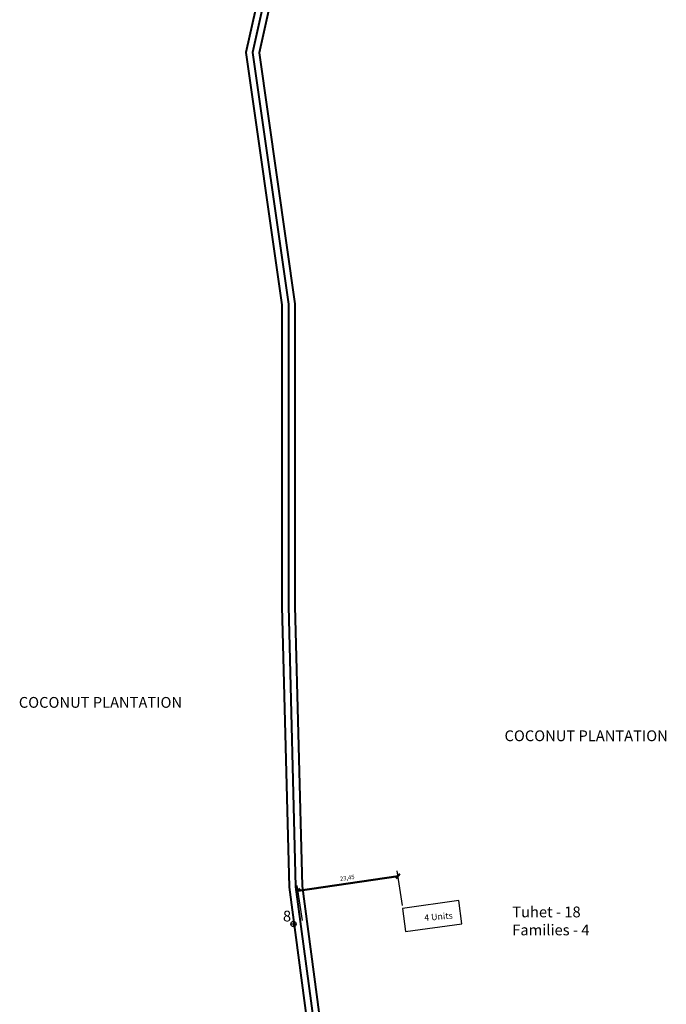
# Model space of a CAD drawing. Units: millimetres. Extents: x 45 to 35096, y 1096 to 28586.
# Drawn here: x 17059 to 17062, y 8176 to 8181 of the extents above; entities that cross this region are included whole.
import ezdxf

# ---------------------------------------------------------------- set-up
doc = ezdxf.new("R2010")
doc.units = ezdxf.units.MM
doc.linetypes.add('ACAD_ISO02W100', pattern=[15, 12, -3])
for name, color, linetype in [('APWD Inter - Shelter', 10, 'Continuous'), ('dimension', 10, 'Continuous'), ('Existing Kutcha Struc.', 12, 'Continuous'), ('OPEN SPACE', 100, 'Continuous'), ('Pwd temp', 10, 'Continuous'), ('Text', 7, 'Continuous')]:
    doc.layers.add(name, color=color, linetype=linetype)
for name, color, linetype, lineweight in [('Katcha Rd Existing', 5, 'Continuous', 35), ('New Road Proposed', 6, 'Continuous', 40), ('Tuhet Bnd', 170, 'ACAD_ISO02W100', 30)]:
    doc.layers.add(name, color=color, linetype=linetype, lineweight=lineweight)
doc.styles.get("Standard").update_dxf_attribs({"font": 'ARIALN.TTF'})
doc.dimstyles.new('ISO-25', dxfattribs={"dimtxt": 2, "dimasz": 1, "dimexe": 1.25, "dimexo": 0.625, "dimtad": 0, "dimdec": 1, "dimdsep": 46, "dimtxsty": 'Standard', "dimblk": 'ARCHTICK', "dimcen": 2.5, "dimclrd": 7, "dimclre": 7, "dimclrt": 7, "dimadec": 0, "dimazin": 0, "dimtfac": 1, "dimtdec": 1, "dimtmove": 0, "dimatfit": 3, "dimfxl": 0, "dimlwd": 5, "dimlwe": 5, "dimarcsym": 0})

# ---------------------------------------------------------------- blocks, each defined once
blk = doc.blocks.new('_Oblique')
at = {"layer": 'Tuhet Bnd', "color": 0, "lineweight": -2}
blk.add_line((-0.5, -0.5), (0.5, 0.5), dxfattribs=at)
blk = doc.blocks.new('*D1083')
at = {"layer": 'Defpoints', "color": 0, "ltscale": 0.002}
for p in [(8737.53, 13062.98), (8738.63, 13055.53), (8715.44, 13052.1)]:
    blk.add_point(p, dxfattribs=at)
at = {"layer": 'Katcha Rd Existing', "color": 7, "lineweight": 25, "ltscale": 0.002}
for p, q in [((8738.54, 13056.14), (8737.35, 13064.22)), ((8715.34, 13052.72), (8714.15, 13060.8))]:
    blk.add_line(p, q, dxfattribs=at)
at = {"layer": 'Katcha Rd Existing', "color": 7, "lineweight": -2, "ltscale": 0.002}
blk.add_line((8714.34, 13059.56), (8737.53, 13062.98), dxfattribs=at)
for p, rotation in [((8737.53, 13062.98), 8.389351733897232), ((8714.34, 13059.56), 188.3893517338973)]:
    blk.add_blockref('_Oblique', p, dxfattribs=dict(at, rotation=rotation))
at = {"layer": 'Katcha Rd Existing', "color": 7, "ltscale": 0.002, "insert": (8725.76, 13062.46), "char_height": 1, "attachment_point": 5, "rotation": 8.3894}
blk.add_mtext('23,45', dxfattribs=at)
blk = doc.blocks.new('_ArchTick')
at = {"layer": 'Existing Kutcha Struc.', "color": 0, "const_width": 0.15}
blk.add_lwpolyline([(-0.5, -0.5), (0.5, 0.5)], dxfattribs=at)
blk = doc.blocks.new('A$C78512488')
at = {"layer": 'APWD Inter - Shelter'}
for p, q in [((10.93, 11.87), (0, 4.47)), ((13.96, 7.4), (10.93, 11.87)), ((3.03, 0), (13.96, 7.4)), ((0, 4.47), (3.03, 0))]:
    blk.add_line(p, q, dxfattribs=at)
at = {"layer": 'Text', "insert": (5.12, 5.43), "char_height": 1.5, "attachment_point": 1, "rotation": 30.9738}
blk.add_mtext('{\\fArial Narrow|b0|i0|c0|p34;4 Units}', dxfattribs=at)
blk = doc.blocks.new('A$C54471943')
at = {"layer": 'dimension'}
for points in [[(1226.81, 5251.17), (1226.81, 5249.95)], [(1226.19, 5250.57), (1227.42, 5250.57)]]:
    blk.add_lwpolyline(points, dxfattribs=at)
at = {"layer": 'dimension', "lineweight": 30}
blk.add_circle((1226.81, 5250.56), 0.61, dxfattribs=at)
at = {"layer": 'New Road Proposed'}
for p, q in [((1225.84, 5497.89), (1215.76, 5452.58)), ((1215.76, 5452.58), (1224.12, 5394.09)), ((1224.12, 5394.09), (1224.12, 5324.18)), ((1224.12, 5324.18), (1225.79, 5259.09)), ((1225.79, 5259.09), (1232.44, 5209.26))]:
    blk.add_line(p, q, dxfattribs=at)
blk.add_lwpolyline([(1228.75, 5497.15), (1218.81, 5452.46), (1227.12, 5394.3), (1227.12, 5324.22), (1228.79, 5259.32), (1235.48, 5209.16), (1233.51, 5199.3, 0.415274), (1235.08, 5196.95), (1270.28, 5190.03)], format="xyb", dxfattribs=at)
blk.add_lwpolyline([(1227.29, 5497.52), (1217.29, 5452.52), (1225.62, 5394.19), (1225.62, 5324.2), (1227.29, 5259.21), (1233.96, 5209.21), (1222.29, 5150.88), (1208.95, 5112.55), (1213.95, 5060.89), (1213.95, 4999.23), (1193.94, 4949.24), (1194.43, 4917.22)], dxfattribs=at)
at = {"layer": 'Tuhet Bnd', "ltscale": 0.002, "rotation": 333.8216424253588}
blk.add_blockref('A$C78512488', (1250.07, 5250.15), dxfattribs=at)
at = {"layer": 'Pwd temp', "insert": (1224.36, 5253.66), "char_height": 2.5, "attachment_point": 1}
blk.add_mtext('{\\fArial|b0|i0|c0|p34;8}', dxfattribs=at)
at = {"layer": 'Text', "char_height": 2.5, "attachment_point": 1}
for s, insert in [('{\\fArial|b0|i0|c0|p34;COCONUT PLANTATION}', (1163.12, 5303.18)), ('{\\fArial|b0|i0|c0|p34;COCONUT PLANTATION}', (1275.74, 5295.44)), ('{\\fArial Narrow|b0|i0|c0|p34;Tuhet - 18\\PFamilies - 4}', (1277.53, 5254.61))]:
    blk.add_mtext(s, dxfattribs=dict(at, insert=insert))
at = {"layer": 'Katcha Rd Existing', "ltscale": 0.002}
dim = blk.add_aligned_dim(p1=(1228.957, 5250.7887), p2=(1252.1554, 5254.2099), distance=7.5347, dimstyle='ISO-25', dxfattribs=at)
dim.commit()
dim.dimension.update_dxf_attribs({"geometry": '*D1083', "text_midpoint": (1239.2806, 5261.1488), "insert": (-7486.4783, -7801.3161)})

msp = doc.modelspace()

# ---------------------------------------------------------------- block references
at = {"layer": 'OPEN SPACE', "lineweight": 50, "ltscale": 0.002, "xscale": 0.0234375, "yscale": 0.0234375, "zscale": 0.0234375}
msp.add_blockref('A$C54471943', (17031.6692, 8053.0887), dxfattribs=at)

doc.saveas('drawing.dxf')
